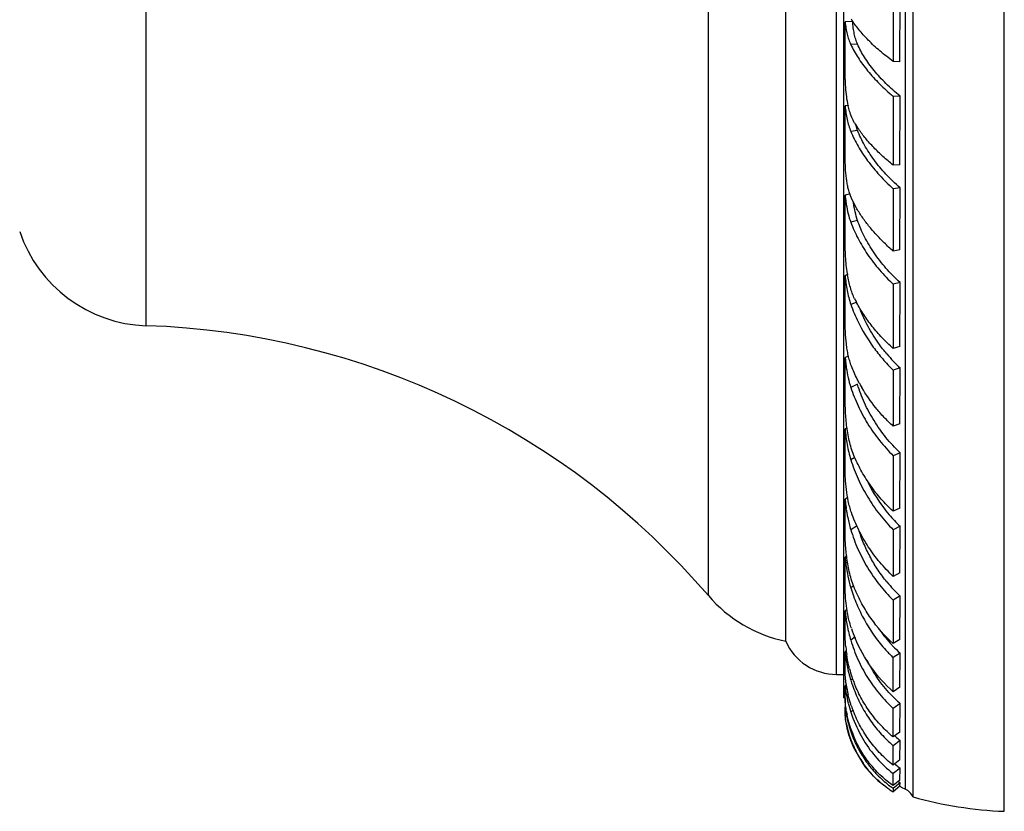
# Model space of a CAD drawing. Units: inches. Extents: x 9.09 to 12.33, y 7.59 to 10.43.
# Drawn here: x 10.55 to 12.33, y 7.59 to 9.02 of the extents above; entities that cross this region are included whole.
import ezdxf

# ---------------------------------------------------------------- set-up
doc = ezdxf.new("R2010")
doc.units = ezdxf.units.IN
doc.header["$LTSCALE"] = 1.21
doc.header["$MEASUREMENT"] = 0
doc.layers.get('0').update_dxf_attribs({"linetype": 'CONTINUOUS'})

msp = doc.modelspace()

# ---------------------------------------------------------------- linework, layer by layer
at = {"color": 7, "linetype": 'CONTINUOUS'}
for p, q in [((12.3325, 7.5874), (12.3325, 10.4324)), ((12.1675, 7.6132), (12.1675, 10.4065)), ((12.0425, 7.7924), (12.0425, 10.2274)), ((11.9375, 7.8949), (11.9375, 10.1249)), ((12.1317, 9.0587), (12.1316, 8.9425)), ((12.1439, 8.9418), (12.144, 9.0581)), ((12.0584, 9.0146), (12.0447, 9.0139)), ((12.0447, 8.9309), (12.0447, 9.0139)), ((12.1439, 8.9418), (12.1316, 8.9425)), ((12.1317, 8.8793), (12.1316, 8.7552)), ((12.144, 8.88), (12.1317, 8.8793)), ((12.1439, 8.7558), (12.144, 8.88)), ((12.0506, 8.8629), (12.0447, 8.862)), ((12.0447, 8.7741), (12.0447, 8.862)), ((12.0527, 8.8529), (12.0503, 8.8622)), ((12.1439, 8.7558), (12.1316, 8.7552)), ((12.1317, 8.7123), (12.1316, 8.5999)), ((12.144, 8.7142), (12.1317, 8.7123)), ((12.1439, 8.6018), (12.144, 8.7142)), ((12.0536, 8.7032), (12.0447, 8.7008)), ((12.0447, 8.621), (12.0447, 8.7008)), ((12.0561, 8.6956), (12.0534, 8.7024)), ((12.1439, 8.6018), (12.1316, 8.5999)), ((12.0494, 8.5576), (12.0447, 8.5559)), ((12.0447, 8.4741), (12.0447, 8.5559)), ((12.1317, 8.5398), (12.1316, 8.4239)), ((12.144, 8.543), (12.1317, 8.5398)), ((12.1439, 8.4271), (12.144, 8.543)), ((12.1439, 8.4271), (12.1316, 8.4239)), ((12.051, 8.41), (12.0447, 8.4072)), ((12.0447, 8.3356), (12.0447, 8.4072)), ((12.0447, 8.4072), (12.0466, 8.3909)), ((12.1317, 8.3846), (12.1316, 8.2831)), ((12.144, 8.389), (12.1317, 8.3846)), ((12.1439, 8.2875), (12.144, 8.389)), ((12.0484, 8.2803), (12.0447, 8.2783)), ((12.0447, 8.2078), (12.0447, 8.2783)), ((12.1439, 8.2875), (12.1316, 8.2831)), ((12.1317, 8.2299), (12.1316, 8.1295)), ((12.144, 8.2354), (12.1317, 8.2299)), ((12.1439, 8.1351), (12.144, 8.2354)), ((12.0494, 8.1543), (12.0447, 8.1515)), ((12.0447, 8.0926), (12.0447, 8.1515)), ((12.1439, 8.1351), (12.1316, 8.1295)), ((12.144, 8.1027), (12.1317, 8.0961)), ((12.1439, 8.0185), (12.144, 8.1027)), ((12.1317, 8.0961), (12.1316, 8.0119)), ((12.0475, 8.0486), (12.0447, 8.0467)), ((12.0447, 7.9919), (12.0447, 8.0467)), ((12.1439, 8.0185), (12.1316, 8.0119)), ((12.144, 7.9765), (12.1317, 7.9689)), ((12.1439, 7.898), (12.144, 7.9765)), ((12.1317, 7.9689), (12.1316, 7.8904)), ((12.0482, 7.9522), (12.0447, 7.9496)), ((12.0447, 7.9072), (12.0447, 7.9496)), ((12.1439, 7.898), (12.1316, 7.8904)), ((12.0469, 7.8773), (12.0447, 7.8756)), ((12.0447, 7.8399), (12.0447, 7.8756)), ((12.144, 7.8734), (12.1317, 7.8651)), ((12.1439, 7.8119), (12.144, 7.8734)), ((12.0291, 7.8349), (12.0425, 7.8349)), ((12.0468, 7.8161), (12.0447, 7.8144)), ((12.0447, 7.7982), (12.0447, 7.8144)), ((12.0447, 7.7911), (12.0447, 7.7982)), ((12.1439, 7.8119), (12.1316, 7.8035)), ((12.0447, 7.7911), (12.0447, 7.7845)), ((12.0447, 7.7845), (12.0447, 7.7757)), ((12.144, 7.7824), (12.1317, 7.7734)), ((12.1439, 7.7307), (12.144, 7.7824)), ((12.046, 7.7769), (12.0447, 7.7758)), ((12.0447, 7.7615), (12.0447, 7.7758)), ((12.0447, 7.7615), (12.0447, 7.7581)), ((12.0451, 7.7566), (12.0447, 7.7615)), ((12.0447, 7.7581), (12.0447, 7.7557)), ((12.0452, 7.7562), (12.0447, 7.7557)), ((12.0467, 7.7469), (12.0451, 7.7566)), ((12.1439, 7.7307), (12.1316, 7.7217)), ((12.144, 7.7156), (12.1317, 7.706)), ((12.1439, 7.6805), (12.144, 7.7156)), ((12.0599, 7.7026), (12.0765, 7.6739)), ((12.1439, 7.6805), (12.1316, 7.6709)), ((12.144, 7.6656), (12.1317, 7.6556)), ((12.1439, 7.6439), (12.144, 7.6656)), ((12.1439, 7.6439), (12.1316, 7.6339)), ((12.144, 7.639), (12.1317, 7.6288)), ((12.1439, 7.6326), (12.144, 7.639)), ((12.1439, 7.6326), (12.1316, 7.6224)), ((12.1317, 7.6288), (12.1316, 7.6224))]:
    msp.add_line(p, q, dxfattribs=at)
at = {"color": 9, "linetype": 'CONTINUOUS'}
for p, q in [((12.1536, 7.6274), (12.1536, 10.3924)), ((12.0291, 7.8349), (12.0291, 10.1849)), ((11.7975, 7.9771), (11.7975, 10.0427)), ((10.7811, 8.4649), (10.7811, 9.5549)), ((12.0575, 9.0146), (12.0575, 9.017)), ((12.0672, 8.9735), (12.0549, 8.9729)), ((12.0672, 8.818), (12.055, 8.816)), ((12.0672, 8.6551), (12.0549, 8.6519)), ((12.0656, 8.5073), (12.055, 8.5035)), ((12.0672, 8.359), (12.0549, 8.3535)), ((12.0623, 8.2266), (12.055, 8.2227)), ((12.0667, 8.1035), (12.0549, 8.0963)), ((12.0603, 7.9951), (12.055, 7.9915)), ((12.0629, 7.9025), (12.0549, 7.8965)), ((12.0586, 7.827), (12.055, 7.8242)), ((12.0594, 7.7703), (12.0549, 7.7667)), ((12.0567, 7.7329), (12.055, 7.7314)), ((12.0615, 7.7039), (12.0599, 7.7026))]:
    msp.add_line(p, q, dxfattribs=at)
at = {"color": 7, "linetype": 'CONTINUOUS'}
for centre, radius, start, end in [((12.2055, 8.896), 0.1588, 192.0885, 192.2971), ((12.2437, 8.9415), 0.2127, 211.2443, 214.8758), ((12.3552, 8.7305), 0.3119, 185.4564, 186.691), ((12.3051, 8.7246), 0.2615, 186.6928, 189.0014), ((12.1427, 8.7337), 0.0946, 198.7533, 199.3046), ((10.7894, 8.7148), 0.25, 198.6299, 268.1055), ((12.2923, 8.5965), 0.2464, 188.7713, 189.3321), ((12.2792, 8.6198), 0.2419, 206.0331, 207.815), ((10.7348, 7.0657), 1.4, 40.6208, 88.1055), ((12.3519, 8.6101), 0.3036, 220.272, 226.7738), ((12.334, 8.4312), 0.2902, 187.9698, 188.371), ((12.3153, 8.4938), 0.2785, 208.5213, 210.3149), ((12.3439, 8.3104), 0.2883, 205.2925, 220.4628), ((12.3405, 8.1756), 0.2968, 188.2408, 189.6495), ((12.3328, 8.301), 0.2738, 220.4666, 226.4118), ((12.3207, 8.1659), 0.259, 219.3027, 227.0017), ((11.9872, 8.1399), 0.25, 220.6208, 258.5195), ((12.3445, 8.0793), 0.3026, 196.8814, 197.5949), ((12.2993, 7.9696), 0.2552, 191.909, 192.5019), ((12.3149, 8.0056), 0.2732, 198.6925, 202.7394), ((12.3162, 8.062), 0.2554, 215.0573, 222.9099), ((12.0291, 7.9349), 0.1, 203.5782, 270), ((12.3338, 7.9121), 0.2892, 185.2828, 187.1277), ((12.3098, 8.0562), 0.2468, 222.9333, 223.5651), ((12.3041, 8.0505), 0.2387, 223.5373, 227.8994), ((12.3255, 7.911), 0.2808, 187.1268, 188.2186), ((12.3138, 8.0568), 0.2644, 222.3594, 226.4917), ((-15.3606, 7.8936), 27.4924, 359.81233, 359.94067), ((12.2593, 7.8975), 0.2132, 194.2495, 198.2904), ((12.3192, 7.8459), 0.2763, 186.5435, 189.6997), ((12.2637, 7.8475), 0.2192, 188.1381, 192.973), ((12.3179, 7.9067), 0.2756, 197.4304, 199.3578), ((12.2463, 7.8932), 0.1995, 198.3, 199.827), ((12.2349, 7.889), 0.1874, 199.803, 202.5774), ((12.2882, 7.8408), 0.2449, 189.7337, 193.6152), ((12.2887, 7.9517), 0.2226, 223.3552, 229.4729), ((12.0395, 7.7746), 0.018, 72.3512, 80.4471), ((12.2656, 7.8354), 0.2216, 193.6527, 198.0722), ((12.2602, 7.804), 0.2161, 190.2338, 190.3922), ((12.2594, 7.8039), 0.2152, 190.3917, 191.0611), ((12.2897, 7.8435), 0.247, 198.1073, 208.9302), ((12.2877, 7.8588), 0.2455, 199.3537, 201.5203), ((-4.8407, 7.7976), 16.9724, 359.74384, 359.91847), ((12.2289, 7.7817), 0.1855, 190.8352, 196.1369), ((12.2296, 7.7819), 0.1863, 196.1307, 200.4547), ((12.2257, 7.7791), 0.1826, 197.016, 200.0148), ((12.2419, 7.7994), 0.1972, 198.3212, 199.8615), ((12.2651, 7.8045), 0.2225, 199.1791, 202.8703), ((12.2343, 7.7965), 0.189, 199.8273, 204.2266), ((12.2264, 7.7793), 0.1833, 200.0111, 200.7444), ((12.2254, 7.779), 0.1823, 200.7423, 204.7799), ((12.2256, 7.7804), 0.1819, 200.4598, 201.3467), ((12.2402, 7.7862), 0.1977, 201.3458, 203.8711), ((12.2632, 7.8037), 0.2204, 202.8767, 203.3573), ((12.2762, 7.8772), 0.2241, 226.9519, 229.8441), ((12.2735, 7.8774), 0.2072, 227.9202, 228.3781), ((12.2707, 7.8742), 0.203, 228.3664, 231.3921), ((12.2397, 7.7859), 0.197, 203.8715, 204.8812), ((12.2369, 7.7845), 0.194, 204.8532, 213.3277), ((3.9329, 7.7194), 8.1988, 359.66072, 359.90612), ((12.2344, 7.7829), 0.191, 213.3382, 214.6072), ((12.2205, 7.7754), 0.1762, 215.1917, 226.6797), ((12.2554, 7.8193), 0.1898, 230.4614, 231.0194), ((12.2567, 7.8184), 0.2053, 229.5356, 232.492), ((9.6687, 7.662), 2.4631, 359.3451, 359.85), ((12.2534, 7.8168), 0.1867, 231.0099, 234.1125), ((12.2192, 7.7741), 0.1743, 226.7023, 227.0871), ((12.219, 7.7739), 0.1741, 227.0866, 233.1522), ((12.2376, 7.7844), 0.1729, 235.9455, 236.1888), ((12.2373, 7.7839), 0.1723, 236.1884, 237.2441), ((12.2272, 7.7758), 0.1808, 235.8321, 238.0921), ((12.238, 7.7838), 0.1879, 234.5301, 235.571), ((12.2294, 7.7818), 0.172, 240.1989, 243.8527), ((12.1403, 7.6005), 0.03, 25.2253, 63.8527), ((12.3616, 8.3128), 0.726, 254.4892, 267.6991)]:
    msp.add_arc(centre, radius, start, end, dxfattribs=at)
for points, knots in [([(12.0447, 9.0139), (12.0451, 9.0101), (12.0461, 9.0027), (12.0482, 8.992), (12.051, 8.9821), (12.0535, 8.9758), (12.0549, 8.9729)], [0, 0, 0, 0, 0.269661, 0.525724, 0.768778, 1, 1, 1, 1]), ([(12.1316, 8.9425), (12.1234, 8.9485), (12.1078, 8.9607), (12.0901, 8.9771), (12.0776, 8.9903), (12.0695, 8.9998), (12.0623, 9.0093), (12.0581, 9.0157), (12.0561, 9.0189)], [0, 0, 0, 0, 0.284456, 0.547743, 0.670488, 0.786959, 0.896883, 1, 1, 1, 1]), ([(12.0672, 8.9735), (12.0659, 8.9765), (12.0636, 8.9828), (12.0611, 8.9927), (12.0594, 9.0034), (12.0587, 9.0108), (12.0584, 9.0146)], [0, 0, 0, 0, 0.230803, 0.473638, 0.729802, 1, 1, 1, 1]), ([(12.0549, 8.9729), (12.0567, 8.9689), (12.0609, 8.9609), (12.0706, 8.9449), (12.0855, 8.9247), (12.1069, 8.9013), (12.1231, 8.8866), (12.1317, 8.8793)], [0, 0, 0, 0, 0.107682, 0.220658, 0.461751, 0.722218, 1, 1, 1, 1]), ([(12.144, 8.88), (12.1352, 8.8871), (12.1187, 8.9018), (12.1003, 8.9217), (12.0878, 8.9379), (12.0797, 8.9498), (12.0728, 8.9616), (12.0689, 8.9695), (12.0672, 8.9735)], [0, 0, 0, 0, 0.28003, 0.541479, 0.66443, 0.781962, 0.893879, 1, 1, 1, 1]), ([(12.0502, 8.8627), (12.0491, 8.868), (12.0473, 8.8788), (12.046, 8.8926), (12.0453, 8.9041), (12.0448, 8.916), (12.0447, 8.9249), (12.0447, 8.9309)], [0, 0, 0, 0, 0.233483, 0.480707, 0.608474, 0.738266, 1, 1, 1, 1]), ([(12.0447, 8.862), (12.0451, 8.8578), (12.0461, 8.8497), (12.0482, 8.8378), (12.051, 8.8266), (12.0535, 8.8194), (12.055, 8.816)], [0, 0, 0, 0, 0.265811, 0.521022, 0.765617, 1, 1, 1, 1]), ([(12.0619, 8.8312), (12.0599, 8.8344), (12.0564, 8.8415), (12.0538, 8.849), (12.0527, 8.8529)], [0, 0, 0, 0, 0.484679, 1, 1, 1, 1]), ([(12.055, 8.816), (12.0587, 8.8069), (12.0679, 8.7885), (12.0853, 8.7621), (12.1067, 8.7363), (12.123, 8.7201), (12.1317, 8.7123)], [0, 0, 0, 0, 0.228096, 0.471662, 0.72957, 1, 1, 1, 1]), ([(12.0672, 8.818), (12.0669, 8.8187), (12.0658, 8.822), (12.0647, 8.8253), (12.064, 8.8278)], [0, 0, 0, 0, 0.246281, 1, 1, 1, 1]), ([(12.144, 8.7142), (12.1351, 8.722), (12.1185, 8.738), (12.0969, 8.7638), (12.0796, 8.7903), (12.0708, 8.8088), (12.0672, 8.818)], [0, 0, 0, 0, 0.272085, 0.530772, 0.773856, 1, 1, 1, 1]), ([(12.1316, 8.7552), (12.1253, 8.7602), (12.1132, 8.7704), (12.0966, 8.7865), (12.0819, 8.8028), (12.0732, 8.8142), (12.0692, 8.8199)], [0, 0, 0, 0, 0.267954, 0.524975, 0.769346, 1, 1, 1, 1]), ([(12.0531, 8.7033), (12.0522, 8.7058), (12.0507, 8.711), (12.0489, 8.7192), (12.0475, 8.7278), (12.046, 8.7398), (12.045, 8.7553), (12.0447, 8.7678), (12.0447, 8.7741)], [0, 0, 0, 0, 0.111365, 0.228065, 0.349639, 0.475525, 0.736485, 1, 1, 1, 1]), ([(12.0754, 8.6617), (12.0716, 8.6672), (12.0647, 8.6782), (12.0588, 8.6898), (12.0561, 8.6956)], [0, 0, 0, 0, 0.511765, 1, 1, 1, 1]), ([(12.0672, 8.6551), (12.0654, 8.6602), (12.0626, 8.6707), (12.0608, 8.6815), (12.06, 8.687)], [0, 0, 0, 0, 0.488607, 1, 1, 1, 1]), ([(12.0468, 8.6837), (12.0477, 8.6782), (12.0498, 8.6674), (12.053, 8.6569), (12.0549, 8.6519)], [0, 0, 0, 0, 0.511265, 1, 1, 1, 1]), ([(12.0549, 8.6519), (12.0586, 8.6419), (12.0677, 8.6219), (12.0851, 8.5931), (12.1065, 8.5653), (12.123, 8.5481), (12.1317, 8.5398)], [0, 0, 0, 0, 0.234189, 0.479787, 0.735624, 1, 1, 1, 1]), ([(12.144, 8.543), (12.135, 8.5512), (12.1183, 8.5683), (12.0967, 8.596), (12.0794, 8.6249), (12.0706, 8.6451), (12.0672, 8.6551)], [0, 0, 0, 0, 0.265518, 0.521948, 0.767238, 1, 1, 1, 1]), ([(12.1316, 8.5999), (12.1261, 8.6046), (12.1154, 8.6143), (12.1006, 8.6296), (12.0872, 8.6453), (12.0791, 8.6562), (12.0754, 8.6617)], [0, 0, 0, 0, 0.261023, 0.51551, 0.762085, 1, 1, 1, 1]), ([(12.0488, 8.5589), (12.048, 8.564), (12.0467, 8.5744), (12.0455, 8.59), (12.0448, 8.6056), (12.0447, 8.6159), (12.0447, 8.621)], [0, 0, 0, 0, 0.249484, 0.502275, 0.754339, 1, 1, 1, 1]), ([(12.0447, 8.5559), (12.0451, 8.5513), (12.0461, 8.5422), (12.0482, 8.5288), (12.0511, 8.5159), (12.0535, 8.5075), (12.055, 8.5035)], [0, 0, 0, 0, 0.258571, 0.511897, 0.759214, 1, 1, 1, 1]), ([(12.0619, 8.5136), (12.0603, 8.5169), (12.0575, 8.5235), (12.0528, 8.5378), (12.0504, 8.5489), (12.0491, 8.5565)], [0, 0, 0, 0, 0.23836, 0.485115, 1, 1, 1, 1]), ([(12.055, 8.5035), (12.0587, 8.4927), (12.07, 8.4658), (12.09, 8.4329), (12.1125, 8.4045), (12.1251, 8.3911), (12.1317, 8.3846)], [0, 0, 0, 0, 0.239326, 0.612646, 0.805015, 1, 1, 1, 1]), ([(12.1316, 8.4239), (12.1247, 8.4301), (12.1115, 8.4428), (12.0936, 8.4633), (12.0781, 8.4846), (12.0693, 8.4994), (12.0653, 8.5069)], [0, 0, 0, 0, 0.260183, 0.514494, 0.761445, 1, 1, 1, 1]), ([(12.1203, 8.4139), (12.115, 8.4201), (12.1027, 8.436), (12.0858, 8.4629), (12.0759, 8.4843), (12.0717, 8.495)], [0, 0, 0, 0, 0.257612, 0.634949, 1, 1, 1, 1]), ([(12.0561, 8.3921), (12.055, 8.3951), (12.0528, 8.4015), (12.0503, 8.4114), (12.0484, 8.4217), (12.0464, 8.4358), (12.0453, 8.45), (12.0448, 8.4639), (12.0447, 8.4708), (12.0447, 8.4741)], [0, 0, 0, 0, 0.118524, 0.241389, 0.367547, 0.495905, 0.753764, 0.879561, 1, 1, 1, 1]), ([(12.0468, 8.3889), (12.0477, 8.3828), (12.0499, 8.3709), (12.053, 8.3592), (12.0549, 8.3535)], [0, 0, 0, 0, 0.505886, 1, 1, 1, 1]), ([(12.0706, 8.3608), (12.0692, 8.3633), (12.0638, 8.3735), (12.0592, 8.384), (12.0561, 8.3921)], [0, 0, 0, 0, 0.253642, 1, 1, 1, 1]), ([(12.0549, 8.3535), (12.0586, 8.3422), (12.0675, 8.3197), (12.0849, 8.2876), (12.1062, 8.2572), (12.1229, 8.2387), (12.1317, 8.2299)], [0, 0, 0, 0, 0.243446, 0.492085, 0.744743, 1, 1, 1, 1]), ([(12.144, 8.2354), (12.1349, 8.244), (12.118, 8.2624), (12.0964, 8.2928), (12.0791, 8.325), (12.0706, 8.3476), (12.0672, 8.359)], [0, 0, 0, 0, 0.255632, 0.508592, 0.757178, 1, 1, 1, 1]), ([(12.1316, 8.2831), (12.126, 8.2883), (12.1151, 8.2991), (12.0952, 8.3218), (12.0823, 8.3404), (12.0748, 8.3532)], [0, 0, 0, 0, 0.254768, 0.507089, 1, 1, 1, 1]), ([(12.0619, 8.2273), (12.0601, 8.2315), (12.0568, 8.2403), (12.0516, 8.2584), (12.0475, 8.2816), (12.0456, 8.3048), (12.0448, 8.3228), (12.0447, 8.3315), (12.0447, 8.3356)], [0, 0, 0, 0, 0.125042, 0.252689, 0.511104, 0.765315, 0.886315, 1, 1, 1, 1]), ([(12.0447, 8.2783), (12.0455, 8.2689), (12.0479, 8.2501), (12.0522, 8.2317), (12.055, 8.2227)], [0, 0, 0, 0, 0.503472, 1, 1, 1, 1]), ([(12.1316, 8.1295), (12.1241, 8.1365), (12.1098, 8.1511), (12.0909, 8.175), (12.0747, 8.2004), (12.0658, 8.2182), (12.0619, 8.2273)], [0, 0, 0, 0, 0.253703, 0.505732, 0.754861, 1, 1, 1, 1]), ([(12.0561, 8.1273), (12.055, 8.1307), (12.0529, 8.1375), (12.0495, 8.1514), (12.0468, 8.1688), (12.0453, 8.1859), (12.0448, 8.1988), (12.0447, 8.2049), (12.0447, 8.2078)], [0, 0, 0, 0, 0.129974, 0.261704, 0.52457, 0.776262, 0.892863, 1, 1, 1, 1]), ([(12.055, 8.2227), (12.0586, 8.211), (12.0675, 8.1878), (12.0849, 8.1548), (12.1062, 8.1238), (12.1228, 8.105), (12.1317, 8.0961)], [0, 0, 0, 0, 0.24689, 0.496609, 0.748057, 1, 1, 1, 1]), ([(12.0447, 8.1515), (12.0448, 8.1499), (12.0454, 8.1438), (12.0462, 8.1377), (12.0468, 8.1331)], [0, 0, 0, 0, 0.248783, 1, 1, 1, 1]), ([(12.048, 8.1259), (12.0484, 8.1234), (12.0502, 8.1134), (12.0527, 8.1036), (12.0549, 8.0963)], [0, 0, 0, 0, 0.250456, 1, 1, 1, 1]), ([(12.1316, 8.0119), (12.1231, 8.0199), (12.107, 8.0369), (12.0861, 8.065), (12.0689, 8.0952), (12.0599, 8.1165), (12.0561, 8.1273)], [0, 0, 0, 0, 0.251456, 0.502782, 0.752694, 1, 1, 1, 1]), ([(12.0619, 7.9902), (12.0601, 7.9946), (12.0568, 8.0035), (12.0517, 8.0216), (12.0477, 8.044), (12.0456, 8.0657), (12.0448, 8.0817), (12.0447, 8.0891), (12.0447, 8.0926)], [0, 0, 0, 0, 0.136635, 0.273259, 0.540231, 0.788242, 0.899897, 1, 1, 1, 1]), ([(12.0549, 8.0963), (12.0585, 8.0844), (12.0673, 8.0608), (12.0847, 8.0274), (12.1061, 7.9964), (12.1228, 7.9777), (12.1317, 7.9689)], [0, 0, 0, 0, 0.249677, 0.50023, 0.750675, 1, 1, 1, 1]), ([(12.1202, 8.0018), (12.1147, 8.0086), (12.1042, 8.0227), (12.0906, 8.0452), (12.0791, 8.0689), (12.0729, 8.0853), (12.0702, 8.0936)], [0, 0, 0, 0, 0.250035, 0.500298, 0.750512, 1, 1, 1, 1]), ([(12.0447, 8.0467), (12.0451, 8.0421), (12.0472, 8.0235), (12.0508, 8.005), (12.055, 7.9915)], [0, 0, 0, 0, 0.245462, 1, 1, 1, 1]), ([(12.0561, 7.9181), (12.055, 7.9215), (12.0529, 7.9283), (12.0496, 7.9418), (12.0469, 7.9581), (12.0454, 7.9736), (12.0448, 7.9846), (12.0447, 7.9896), (12.0447, 7.9919)], [0, 0, 0, 0, 0.143237, 0.285056, 0.557225, 0.801693, 0.907858, 1, 1, 1, 1]), ([(12.0561, 7.9879), (12.0593, 7.9777), (12.0667, 7.9579), (12.081, 7.9294), (12.0981, 7.9028), (12.1113, 7.8864), (12.1184, 7.8787)], [0, 0, 0, 0, 0.251405, 0.502246, 0.751867, 1, 1, 1, 1]), ([(12.1316, 7.8904), (12.1165, 7.9041), (12.0961, 7.9274), (12.0746, 7.9622), (12.0658, 7.9807), (12.0619, 7.9902)], [0, 0, 0, 0, 0.498541, 0.749398, 1, 1, 1, 1]), ([(12.0447, 7.9496), (12.045, 7.947), (12.0462, 7.936), (12.0479, 7.9251), (12.0496, 7.9169)], [0, 0, 0, 0, 0.243981, 1, 1, 1, 1]), ([(12.0458, 7.8855), (12.0455, 7.8894), (12.0449, 7.8967), (12.0447, 7.9039), (12.0447, 7.9072)], [0, 0, 0, 0, 0.551839, 1, 1, 1, 1]), ([(12.0502, 7.9143), (12.0505, 7.9128), (12.0519, 7.9069), (12.0535, 7.9009), (12.0549, 7.8965)], [0, 0, 0, 0, 0.248507, 1, 1, 1, 1]), ([(12.0549, 7.8965), (12.0585, 7.8847), (12.0672, 7.8615), (12.0846, 7.8288), (12.106, 7.7991), (12.1228, 7.7815), (12.1317, 7.7734)], [0, 0, 0, 0, 0.253423, 0.504854, 0.753818, 1, 1, 1, 1]), ([(12.1316, 7.8035), (12.1168, 7.8166), (12.0901, 7.8465), (12.0707, 7.8816), (12.063, 7.9)], [0, 0, 0, 0, 0.496758, 1, 1, 1, 1]), ([(12.0447, 7.8756), (12.0456, 7.8672), (12.048, 7.8498), (12.0522, 7.8328), (12.055, 7.8242)], [0, 0, 0, 0, 0.484716, 1, 1, 1, 1]), ([(12.0527, 7.845), (12.0521, 7.8472), (12.05, 7.8558), (12.0485, 7.8645), (12.0475, 7.8709)], [0, 0, 0, 0, 0.260403, 1, 1, 1, 1]), ([(12.1268, 7.7988), (12.1183, 7.8078), (12.1026, 7.8274), (12.0899, 7.8491), (12.0844, 7.8604)], [0, 0, 0, 0, 0.497251, 1, 1, 1, 1]), ([(12.0467, 7.8165), (12.0464, 7.8189), (12.0458, 7.8234), (12.0452, 7.8298), (12.0448, 7.8352), (12.0447, 7.8385), (12.0447, 7.8399)], [0, 0, 0, 0, 0.310659, 0.584782, 0.816316, 1, 1, 1, 1]), ([(12.0579, 7.8154), (12.0613, 7.8056), (12.0692, 7.7866), (12.0842, 7.7597), (12.1021, 7.7351), (12.116, 7.7203), (12.1233, 7.7135)], [0, 0, 0, 0, 0.253733, 0.504928, 0.753601, 1, 1, 1, 1]), ([(12.1316, 7.7217), (12.124, 7.7279), (12.1097, 7.7415), (12.0907, 7.7644), (12.0745, 7.7897), (12.0658, 7.8078), (12.0619, 7.8171)], [0, 0, 0, 0, 0.246495, 0.495445, 0.746703, 1, 1, 1, 1]), ([(12.0561, 7.7774), (12.0555, 7.7792), (12.0532, 7.7861), (12.0513, 7.7931), (12.0501, 7.7983)], [0, 0, 0, 0, 0.25725, 1, 1, 1, 1]), ([(12.0453, 7.7815), (12.0451, 7.7834), (12.0449, 7.7859), (12.0447, 7.7891), (12.0447, 7.7905), (12.0447, 7.7911)], [0, 0, 0, 0, 0.578087, 0.80937, 1, 1, 1, 1]), ([(12.0475, 7.7657), (12.0473, 7.7671), (12.0464, 7.7724), (12.0457, 7.7777), (12.0453, 7.7815)], [0, 0, 0, 0, 0.280406, 1, 1, 1, 1]), ([(12.0447, 7.7758), (12.0456, 7.7687), (12.0482, 7.7537), (12.0523, 7.739), (12.055, 7.7314)], [0, 0, 0, 0, 0.471643, 1, 1, 1, 1]), ([(12.0547, 7.7374), (12.054, 7.7396), (12.0514, 7.7479), (12.0493, 7.7564), (12.0481, 7.7626)], [0, 0, 0, 0, 0.268359, 1, 1, 1, 1]), ([(12.1316, 7.6709), (12.1236, 7.6771), (12.1085, 7.6907), (12.0887, 7.7141), (12.072, 7.7402), (12.0632, 7.759), (12.0594, 7.7687)], [0, 0, 0, 0, 0.246168, 0.494757, 0.745949, 1, 1, 1, 1]), ([(12.0447, 7.7557), (12.0449, 7.7539), (12.0455, 7.7498), (12.0467, 7.743), (12.0485, 7.7347), (12.0502, 7.7288), (12.0511, 7.7257)], [0, 0, 0, 0, 0.174332, 0.403293, 0.680251, 1, 1, 1, 1]), ([(12.0608, 7.7163), (12.0645, 7.7078), (12.073, 7.6912), (12.0887, 7.6683), (12.1073, 7.6478), (12.1215, 7.6361), (12.1289, 7.6308)], [0, 0, 0, 0, 0.252655, 0.502754, 0.751502, 1, 1, 1, 1]), ([(12.1316, 7.6339), (12.1241, 7.6391), (12.1097, 7.6507), (12.0907, 7.671), (12.0745, 7.6938), (12.0657, 7.7104), (12.0619, 7.7189)], [0, 0, 0, 0, 0.24729, 0.495914, 0.746619, 1, 1, 1, 1]), ([(12.0735, 7.724), (12.0799, 7.7123), (12.0948, 7.6901), (12.1134, 7.6708), (12.1235, 7.6622)], [0, 0, 0, 0, 0.50274, 1, 1, 1, 1]), ([(12.1256, 7.6263), (12.1162, 7.6327), (12.0984, 7.6473), (12.0837, 7.665), (12.0772, 7.6745)], [0, 0, 0, 0, 0.499556, 1, 1, 1, 1])]:
    msp.add_open_spline(points, degree=3, knots=knots, dxfattribs=at)

doc.saveas('drawing.dxf')
